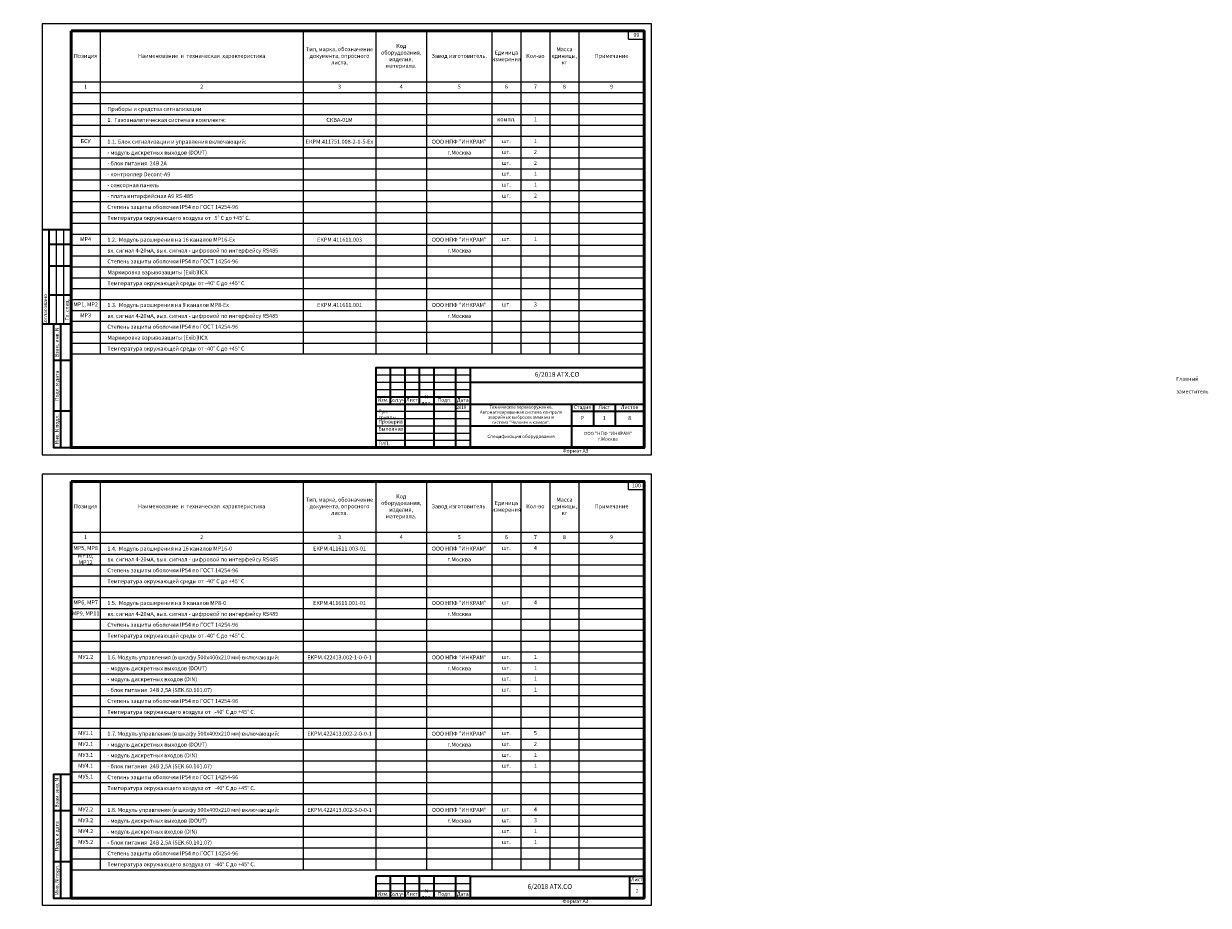
# Model space of a CAD drawing. Units: inches. Extents: x 1684149 to 3371658, y -144509 to 1031439.
# Drawn here: x 3208365 to 3371658, y 909976 to 1031439 of the extents above; entities that cross this region are included whole.
import ezdxf

# ---------------------------------------------------------------- set-up
doc = ezdxf.new("R2010")
doc.units = ezdxf.units.IN
doc.header["$MEASUREMENT"] = 0
doc.layers.add('OBJECT', color=7, linetype='Continuous')
doc.layers.add('БУквы', color=7, linetype='Continuous', lineweight=25)
doc.styles.add('_pbd_Arial', font='arial.ttf')
doc.styles.add('ISO', font='isocpeui.ttf', dxfattribs={"height": 270})
doc.styles.get("Standard").update_dxf_attribs({"font": 'arial.ttf'})
doc.styles.add('СПДС', font='isocpeur.ttf', dxfattribs={"width": 0.9})

# ---------------------------------------------------------------- blocks, each defined once
blk = doc.blocks.new('*T13357')
at = {"color": 0, "linetype": 'ByBlock', "lineweight": -2, "transparency": 16777216}
for p, q in [((0, 0), (79000, 0)), ((0, 0), (0, -44500)), ((4000, 0), (4000, -44500)), ((32000, 0), (32000, -44500)), ((42000, 0), (42000, -44500)), ((49000, 0), (49000, -44500)), ((58000, 0), (58000, -44500)), ((62000, 0), (62000, -44500)), ((66000, 0), (66000, -44500)), ((70000, 0), (70000, -44500)), ((79000, 0), (79000, -44500)), ((0, -7000), (79000, -7000)), ((0, -8500), (79000, -8500)), ((0, -10000), (79000, -10000)), ((0, -11500), (79000, -11500)), ((0, -13000), (79000, -13000)), ((0, -14500), (79000, -14500)), ((0, -16000), (79000, -16000)), ((0, -17500), (79000, -17500)), ((0, -19000), (79000, -19000)), ((0, -20500), (79000, -20500)), ((0, -22000), (79000, -22000)), ((0, -23500), (79000, -23500)), ((0, -25000), (79000, -25000)), ((0, -26500), (79000, -26500)), ((0, -28000), (79000, -28000)), ((0, -29500), (79000, -29500)), ((0, -31000), (79000, -31000)), ((0, -32500), (79000, -32500)), ((0, -34000), (79000, -34000)), ((0, -35500), (79000, -35500)), ((0, -37000), (79000, -37000)), ((0, -38500), (79000, -38500)), ((0, -40000), (79000, -40000)), ((0, -41500), (79000, -41500)), ((0, -43000), (79000, -43000)), ((0, -44500), (79000, -44500))]:
    blk.add_line(p, q, dxfattribs=at)
at = {"color": 0, "transparency": 16777216, "char_height": 550, "attachment_point": 5}
for s, insert, width in [('Позиция', (2000, -3500), 3999.88), ('Наименование  и  техническая  характеристика', (18000, -3500), 27999.88), ('Тип, марка, обозначение документа, опросного листа.', (37000, -3500), 9999.88), ('Код оборудования, изделия, материала.', (45500, -3500), 6999.88), ('Завод изготовитель.', (53500, -3500), 8999.88), ('Единица измерения', (60000, -3500), 3999.88), ('Кол-во', (64000, -3500), 3999.88), ('Масса единицы, кг', (68000, -3500), 3999.88), ('Примечание', (74500, -3500), 8999.88), ('1', (2000, -7750), 3999.88), ('2', (18000, -7750), 27999.88), ('3', (37000, -7750), 9999.88), ('4', (45500, -7750), 6999.88), ('5', (53500, -7750), 8999.88), ('6', (60000, -7750), 3999.88), ('7', (64000, -7750), 3999.88), ('8', (68000, -7750), 3999.88), ('9', (74500, -7750), 8999.88)]:
    blk.add_mtext(s, dxfattribs=dict(at, insert=insert, width=width))
at = {"color": 0, "transparency": 16777216, "char_height": 550, "style": 'ISO'}
for s, insert, width, attachment_point in [('{\\C256;Приборы и средства сигнализации}', (5000, -10750), 26000, 4), ('{\\C256;1.  Газоаналитическая система в комплекте:}', (5000, -12250), 26000, 4), ('{\\C256;СКВА-01М}', (37000, -12250), 9600, 5), ('компл.', (60000, -12250), 3600, 5), ('1', (64000, -12250), 3600, 5), ('БСУ', (2000, -15250), 3900, 5), ('{\\C256;1.1. Блок сигнализации и управления включающий:}', (5000, -15250), 26000, 4), ('{\\C256;ЕКРМ.411751.008-2-1-5-Ех}', (37000, -15250), 9600, 5), ('{\\C256;ООО НПФ "ИНКРАМ"}', (53500, -15250), 8600, 5), ('шт.', (60000, -15250), 3600, 5), ('1', (64000, -15250), 3600, 5), ('{\\C256;- модуль дискретных выходов (DOUT)}', (5000, -16750), 26000, 4), ('{\\C256;- блок питания  24В 2А }', (5000, -18250), 26000, 4), ('{\\C256;г.Москва}', (53500, -16750), 8600, 5), ('шт.', (60000, -16750), 3600, 5), ('2', (64000, -16750), 3600, 5), ('2', (64000, -18250), 3600, 5), ('{\\C256;- контроллер Decont-А9  }', (5000, -19750), 26000, 4), ('шт.', (60000, -18250), 3600, 5), ('шт.', (60000, -19750), 3600, 5), ('1', (64000, -19750), 3600, 5), ('{\\C256;- сенсорная панель}', (5000, -21250), 26000, 4), ('шт.', (60000, -21250), 3600, 5), ('1', (64000, -21250), 3600, 5), ('{\\C256;- плата интерфейсная А9 RS-485}', (5000, -22750), 26000, 4), ('шт.', (60000, -22750), 3600, 5), ('2', (64000, -22750), 3600, 5), ('{\\C256;Степень защиты оболочки IP54 по ГОСТ 14254-96}', (5000, -24250), 26000, 4), ('{\\C256;Температура окружающего воздуха от   5%%D С до +45%%D С.}', (5000, -25750), 26000, 4), ('МР4', (2000, -28750), 3900, 5), ('{\\C256;1.2.  Модуль расширения на 16 каналов МР16-Ех}', (5000, -28750), 26000, 4), ('{\\C256;ЕКРМ.411611.003}', (37000, -28750), 9600, 5), ('{\\C256;ООО НПФ "ИНКРАМ"}', (53500, -28750), 8600, 5), ('шт.', (60000, -28750), 3600, 5), ('1', (64000, -28750), 3600, 5), ('{\\C256;вх. сигнал 4-20мА, вых. сигнал - цифровой по интерфейсу RS485}', (5000, -30250), 26000, 4), ('{\\C256;г.Москва}', (53500, -30250), 8600, 5), ('{\\C256;Степень защиты оболочки IP54 по ГОСТ 14254-96}', (5000, -31750), 26000, 4), ('{\\C256;Маркировка взрывозащиты [Exib]IICX }', (5000, -33250), 26000, 4), ('{\\C256;Температура окружающей среды от -40%%D С до +45%%D С}', (5000, -34750), 26000, 4), ('МР1, МР2', (2000, -37750), 3900, 5), ('{\\C256;1.3.  Модуль расширения на 8 каналов МР8-Ех}', (5000, -37750), 26000, 4), ('{\\C256;ЕКРМ.411611.001}', (37000, -37750), 9600, 5), ('{\\C256;ООО НПФ "ИНКРАМ"}', (53500, -37750), 8600, 5), ('шт.', (60000, -37750), 3600, 5), ('3', (64000, -37750), 3600, 5), ('МР3', (2000, -39250), 3900, 5), ('{\\C256;вх. сигнал 4-20мА, вых. сигнал - цифровой по интерфейсу RS485}', (5000, -39250), 26000, 4), ('{\\C256;г.Москва}', (53500, -39250), 8600, 5), ('{\\C256;Степень защиты оболочки IP54 по ГОСТ 14254-96}', (5000, -40750), 26000, 4), ('{\\C256;Маркировка взрывозащиты [Exib]IICX }', (5000, -42250), 26000, 4), ('{\\C256;Температура окружающей среды от -40%%D С до +45%%D С}', (5000, -43750), 26000, 4)]:
    blk.add_mtext(s, dxfattribs=dict(at, insert=insert, width=width, attachment_point=attachment_point))
blk = doc.blocks.new('*T13362')
at = {"color": 0, "linetype": 'ByBlock', "lineweight": -2, "transparency": 16777216}
for p, q in [((0, 0), (79000, 0)), ((0, 0), (0, -53500)), ((4000, 0), (4000, -53500)), ((32000, 0), (32000, -53500)), ((42000, 0), (42000, -53500)), ((49000, 0), (49000, -53500)), ((58000, 0), (58000, -53500)), ((62000, 0), (62000, -53500)), ((66000, 0), (66000, -53500)), ((70000, 0), (70000, -53500)), ((79000, 0), (79000, -53500)), ((0, -7000), (79000, -7000)), ((0, -8500), (79000, -8500)), ((0, -10000), (79000, -10000)), ((0, -11500), (79000, -11500)), ((0, -13000), (79000, -13000)), ((0, -14500), (79000, -14500)), ((0, -16000), (79000, -16000)), ((0, -17500), (79000, -17500)), ((0, -19000), (79000, -19000)), ((0, -20500), (79000, -20500)), ((0, -22000), (79000, -22000)), ((0, -23500), (79000, -23500)), ((0, -25000), (79000, -25000)), ((0, -26500), (79000, -26500)), ((0, -28000), (79000, -28000)), ((0, -29500), (79000, -29500)), ((0, -31000), (79000, -31000)), ((0, -32500), (79000, -32500)), ((0, -34000), (79000, -34000)), ((0, -35500), (79000, -35500)), ((0, -37000), (79000, -37000)), ((0, -38500), (79000, -38500)), ((0, -40000), (79000, -40000)), ((0, -41500), (79000, -41500)), ((0, -43000), (79000, -43000)), ((0, -44500), (79000, -44500)), ((0, -46000), (79000, -46000)), ((0, -47500), (79000, -47500)), ((0, -49000), (79000, -49000)), ((0, -50500), (79000, -50500)), ((0, -52000), (79000, -52000)), ((0, -53500), (79000, -53500))]:
    blk.add_line(p, q, dxfattribs=at)
at = {"color": 0, "transparency": 16777216, "char_height": 550, "attachment_point": 5}
for s, insert, width in [('Позиция', (2000, -3500), 3999.88), ('Наименование  и  техническая  характеристика', (18000, -3500), 27999.88), ('Тип, марка, обозначение документа, опросного листа.', (37000, -3500), 9999.88), ('Код оборудования, изделия, материала.', (45500, -3500), 6999.88), ('Завод изготовитель.', (53500, -3500), 8999.88), ('Единица измерения', (60000, -3500), 3999.88), ('Кол-во', (64000, -3500), 3999.88), ('Масса единицы, кг', (68000, -3500), 3999.88), ('Примечание', (74500, -3500), 8999.88), ('1', (2000, -7750), 3999.88), ('2', (18000, -7750), 27999.88), ('3', (37000, -7750), 9999.88), ('4', (45500, -7750), 6999.88), ('5', (53500, -7750), 8999.88), ('6', (60000, -7750), 3999.88), ('7', (64000, -7750), 3999.88), ('8', (68000, -7750), 3999.88), ('9', (74500, -7750), 8999.88)]:
    blk.add_mtext(s, dxfattribs=dict(at, insert=insert, width=width))
at = {"color": 0, "transparency": 16777216, "char_height": 550, "style": 'ISO'}
for s, insert, width, attachment_point in [('МР5, МР8', (2000, -9250), 3900, 5), ('{\\C256;1.4.  Модуль расширения на 16 каналов МР16-0}', (5000, -9250), 26000, 4), ('{\\C256;ЕКРМ.411611.003-01}', (37000, -9250), 9600, 5), ('{\\C256;ООО НПФ "ИНКРАМ"}', (53500, -9250), 8600, 5), ('шт.', (60000, -9250), 3600, 5), ('4', (64000, -9250), 3600, 5), ('МР10, МР12', (2000, -10750), 3900, 5), ('{\\C256;вх. сигнал 4-20мА, вых. сигнал - цифровой по интерфейсу RS485}', (5000, -10750), 26000, 4), ('{\\C256;г.Москва}', (53500, -10750), 8600, 5), ('{\\C256;Степень защиты оболочки IP54 по ГОСТ 14254-96}', (5000, -12250), 26000, 4), ('{\\C256;Температура окружающей среды от -40%%D С до +45%%D С}', (5000, -13750), 26000, 4), ('МР9, МР11', (2000, -18250), 3900, 5), ('МР6, МР7', (2000, -16750), 3900, 5), ('{\\C256;1.5.  Модуль расширения на 8 каналов МР8-0}', (5000, -16750), 26000, 4), ('{\\C256;вх. сигнал 4-20мА, вых. сигнал - цифровой по интерфейсу RS485}', (5000, -18250), 26000, 4), ('{\\C256;ЕКРМ.411611.001-01}', (37000, -16750), 9600, 5), ('{\\C256;ООО НПФ "ИНКРАМ"}', (53500, -16750), 8600, 5), ('шт.', (60000, -16750), 3600, 5), ('4', (64000, -16750), 3600, 5), ('{\\C256;Степень защиты оболочки IP54 по ГОСТ 14254-96}', (5000, -19750), 26000, 4), ('{\\C256;г.Москва}', (53500, -18250), 8600, 5), ('{\\C256;Температура окружающей среды от -40%%D С до +45%%D С}', (5000, -21250), 26000, 4), ('МУ1.2', (2000, -24250), 3900, 5), ('{\\C256;1.6. Модуль управления (в шкафу 500х400х210 мм) включающий:}', (5000, -24250), 26000, 4), ('{\\C256;ЕКРМ.422413.002-1-0-0-1}', (37000, -24250), 9600, 5), ('{\\C256;ООО НПФ "ИНКРАМ"}', (53500, -24250), 8600, 5), ('шт.', (60000, -24250), 3600, 5), ('1', (64000, -24250), 3600, 5), ('{\\C256;- модуль дискретных выходов (DOUT)}', (5000, -25750), 26000, 4), ('{\\C256;г.Москва}', (53500, -25750), 8600, 5), ('шт.', (60000, -25750), 3600, 5), ('1', (64000, -25750), 3600, 5), ('{\\C256;- модуль дискретных входов (DIN)}', (5000, -27250), 26000, 4), ('шт.', (60000, -27250), 3600, 5), ('1', (64000, -27250), 3600, 5), ('{\\C256;- блок питания  24В 2,5А (SEK.60.101.07) }', (5000, -28750), 26000, 4), ('шт.', (60000, -28750), 3600, 5), ('1', (64000, -28750), 3600, 5), ('{\\C256;Степень защиты оболочки IP54 по ГОСТ 14254-96}', (5000, -30250), 26000, 4), ('{\\C256;Температура окружающего воздуха от   -40%%D С до +45%%D С.}', (5000, -31750), 26000, 4), ('МУ1.1', (2000, -34750), 3900, 5), ('МУ2.1', (2000, -36250), 3900, 5), ('{\\C256;- модуль дискретных выходов (DOUT)}', (5000, -36250), 26000, 4), ('{\\C256;1.7. Модуль управления (в шкафу 500х400х210 мм) включающий:}', (5000, -34750), 26000, 4), ('{\\C256;ЕКРМ.422413.002-2-0-0-1}', (37000, -34750), 9600, 5), ('{\\C256;ООО НПФ "ИНКРАМ"}', (53500, -34750), 8600, 5), ('шт.', (60000, -34750), 3600, 5), ('5', (64000, -34750), 3600, 5), ('2', (64000, -36250), 3600, 5), ('МУ3.1', (2000, -37750), 3900, 5), ('{\\C256;- модуль дискретных входов (DIN)}', (5000, -37750), 26000, 4), ('{\\C256;г.Москва}', (53500, -36250), 8600, 5), ('шт.', (60000, -36250), 3600, 5), ('шт.', (60000, -37750), 3600, 5), ('1', (64000, -37750), 3600, 5), ('МУ4.1', (2000, -39250), 3900, 5), ('{\\C256;- блок питания  24В 2,5А (SEK.60.101.07) }', (5000, -39250), 26000, 4), ('шт.', (60000, -39250), 3600, 5), ('1', (64000, -39250), 3600, 5), ('МУ5.1', (2000, -40750), 3900, 5), ('{\\C256;Степень защиты оболочки IP54 по ГОСТ 14254-96}', (5000, -40750), 26000, 4), ('{\\C256;Температура окружающего воздуха от   -40%%D С до +45%%D С.}', (5000, -42250), 26000, 4), ('МУ2.2', (2000, -45250), 3900, 5), ('{\\C256;1.8. Модуль управления (в шкафу 500х400х210 мм) включающий:}', (5000, -45250), 26000, 4), ('{\\C256;ЕКРМ.422413.002-3-0-0-1}', (37000, -45250), 9600, 5), ('{\\C256;ООО НПФ "ИНКРАМ"}', (53500, -45250), 8600, 5), ('шт.', (60000, -45250), 3600, 5), ('4', (64000, -45250), 3600, 5), ('МУ3.2', (2000, -46750), 3900, 5), ('{\\C256;- модуль дискретных выходов (DOUT)}', (5000, -46750), 26000, 4), ('{\\C256;г.Москва}', (53500, -46750), 8600, 5), ('шт.', (60000, -46750), 3600, 5), ('3', (64000, -46750), 3600, 5), ('МУ4.2', (2000, -48250), 3900, 5), ('{\\C256;- модуль дискретных входов (DIN)}', (5000, -48250), 26000, 4), ('шт.', (60000, -48250), 3600, 5), ('1', (64000, -48250), 3600, 5), ('МУ5.2', (2000, -49750), 3900, 5), ('{\\C256;- блок питания  24В 2,5А (SEK.60.101.07) }', (5000, -49750), 26000, 4), ('шт.', (60000, -49750), 3600, 5), ('1', (64000, -49750), 3600, 5), ('{\\C256;Степень защиты оболочки IP54 по ГОСТ 14254-96}', (5000, -51250), 26000, 4), ('{\\C256;Температура окружающего воздуха от   -40%%D С до +45%%D С.}', (5000, -52750), 26000, 4)]:
    blk.add_mtext(s, dxfattribs=dict(at, insert=insert, width=width, attachment_point=attachment_point))

msp = doc.modelspace()

# ---------------------------------------------------------------- linework, layer by layer
at = {"color": 0, "linetype": 'Continuous'}
for p, q in [((3293798.772, 1030438.779), (3214900.198, 1030438.779)), ((3214900.198, 1030438.779), (3293798.772, 1030438.779)), ((3293798.772, 968376.088), (3214900.198, 968376.088)), ((3214900.198, 968376.088), (3293798.772, 968376.088))]:
    msp.add_line(p, q, dxfattribs=at)
at = {"ltscale": 150}
for p, q in [((3291736.76, 1029328.054), (3291736.76, 1030438.779)), ((3291736.76, 967265.363), (3291736.76, 968376.088))]:
    msp.add_line(p, q, dxfattribs=at)
at = {"lineweight": 0}
for points in [[(3210892.198, 972038.679), (3294892.198, 972038.679), (3294892.198, 1031438.679), (3210892.198, 1031438.679)], [(3210892.198, 909975.988), (3294892.198, 909975.988), (3294892.198, 969375.988), (3210892.198, 969375.988)]]:
    msp.add_lwpolyline(points, close=True, dxfattribs=at)
at = {"color": 0, "linetype": 'Continuous', "lineweight": 50}
for points in [[(3214892.198, 1030438.679), (3293892.198, 1030438.679), (3293892.198, 973038.679), (3214892.198, 973038.679)], [(3214892.198, 968375.988), (3293892.198, 968375.988), (3293892.198, 910975.988), (3214892.198, 910975.988)]]:
    msp.add_lwpolyline(points, close=True, dxfattribs=at)
at = {"lineweight": 35}
for points in [[(3214892.198, 1003038.679), (3210892.198, 1003038.679)], [(3211892.198, 990038.679), (3211892.198, 1003038.679)], [(3214892.198, 1001038.679), (3211892.198, 1001038.679)], [(3214892.198, 998038.679), (3211892.198, 998038.679)], [(3214892.198, 994038.679), (3211892.198, 994038.679)], [(3214892.198, 990038.679), (3210892.198, 990038.679)], [(3214892.198, 990038.679), (3212492.198, 990038.679), (3212492.198, 973038.679), (3214892.198, 973038.679)], [(3213492.198, 973038.679), (3213492.198, 990038.679)], [(3214892.198, 985038.679), (3212492.198, 985038.679)], [(3258892.198, 984038.679), (3258892.198, 979038.679)], [(3260892.198, 984038.679), (3260892.198, 973038.679)], [(3262892.198, 984038.679), (3262892.198, 979038.679)], [(3264892.198, 984038.679), (3264892.198, 973038.679)], [(3267892.198, 984038.679), (3267892.198, 973038.679)], [(3269892.198, 984038.679), (3269892.198, 973038.679)], [(3269892.198, 982038.679), (3293892.198, 982038.679)], [(3256892.198, 980038.679), (3269892.198, 980038.679)], [(3256892.198, 979038.679), (3293892.198, 979038.679)], [(3283892.198, 979038.679), (3283892.198, 973038.679)], [(3286892.198, 979038.679), (3286892.198, 976038.679)], [(3289892.198, 979038.679), (3289892.198, 976038.679)], [(3214892.198, 978038.679), (3212492.198, 978038.679)], [(3283892.198, 978038.679), (3293892.198, 978038.679)], [(3269892.198, 976038.679), (3293892.198, 976038.679)], [(3214892.198, 927975.988), (3212492.198, 927975.988), (3212492.198, 910975.988), (3214892.198, 910975.988)], [(3213492.198, 910975.988), (3213492.198, 927975.988)], [(3214892.198, 922975.988), (3212492.198, 922975.988)], [(3214892.198, 915975.988), (3212492.198, 915975.988)], [(3269892.198, 913975.988), (3256892.198, 913975.988)], [(3256892.198, 913975.988), (3256892.198, 910975.988)], [(3258892.198, 913975.988), (3258892.198, 910975.988)], [(3260892.198, 913975.988), (3260892.198, 910975.988)], [(3262892.198, 913975.988), (3262892.198, 910975.988)], [(3264892.198, 913975.988), (3264892.198, 910975.988)], [(3267892.198, 913975.988), (3267892.198, 910975.988)], [(3269892.198, 913975.988), (3293892.198, 913975.988)], [(3269892.198, 913975.988), (3269892.198, 910975.988)], [(3291892.198, 913975.988), (3291892.198, 910975.988)]]:
    msp.add_lwpolyline(points, dxfattribs=at)
at = {"lineweight": 18}
for points in [[(3212892.198, 990038.679), (3212892.198, 1003038.679)], [(3213892.198, 990038.679), (3213892.198, 1003038.679)], [(3256892.198, 983038.679), (3269892.198, 983038.679)], [(3256892.198, 982038.679), (3269892.198, 982038.679)], [(3256892.198, 981038.679), (3269892.198, 981038.679)], [(3256892.198, 978038.679), (3269892.198, 978038.679)], [(3256892.198, 977038.679), (3269892.198, 977038.679)], [(3256892.198, 976038.679), (3269892.198, 976038.679)], [(3256892.198, 975038.679), (3269892.198, 975038.679)], [(3256892.198, 974038.679), (3269892.198, 974038.679)], [(3256892.198, 912975.988), (3269892.198, 912975.988)], [(3256892.198, 911975.988), (3269892.198, 911975.988)]]:
    msp.add_lwpolyline(points, dxfattribs=at)
at = {"lineweight": 35}
msp.add_lwpolyline([(3256892.198, 973038.679), (3293892.198, 973038.679), (3293892.198, 984038.679), (3256892.198, 984038.679)], close=True, dxfattribs=at)
msp.add_lwpolyline([(3291892.198, 912975.988), (3293892.198, 912975.988)])
at = {"layer": 'OBJECT', "color": 7}
for p, q in [((3291736.76, 1029328.054), (3293892.298, 1029328.054)), ((3291736.76, 967265.363), (3293892.298, 967265.363))]:
    msp.add_line(p, q, dxfattribs=at)

# ---------------------------------------------------------------- block references
for name, p in [('*T13357', (3214900.198, 1030438.779)), ('*T13362', (3214900.198, 968376.088))]:
    msp.add_blockref(name, p)

# ---------------------------------------------------------------- texts
at = {"lineweight": -2, "char_height": 500, "attachment_point": 5, "rotation": 90, "style": 'СПДС'}
for s, insert, width in [('Согласовано', (3211392.198, 992039.549), 3998.25993), ('Гл. спец.', (3214392.198, 992039.549), 3998.25993), ('Взам. инв. N', (3212992.198, 987539.549), 4998.25993), ('Подл. и дата', (3212992.198, 981539.549), 6998.25993), ('Инв. N подл.', (3212992.198, 975539.549), 4998.25993), ('Взам. инв. N', (3212992.198, 925476.858), 4998.25993), ('Подл. и дата', (3212992.198, 919476.858), 6998.25993), ('Инв. N подл.', (3212992.198, 913476.858), 4998.25993)]:
    msp.add_mtext(s, dxfattribs=dict(at, insert=insert, width=width))
for s, insert, char_height, width, attachment_point, style in [('6/2018 АТХ.СО', (3281889.698, 983038.679), 660, 23999.99999, 5, 'ISO'), ('{\\Q10;\\W0.8;\\P\\pi1624.8;\\fTimes New Roman|b0|i0|c204|p18;\\Q0;\\W1;Главный инженер проекта                                                               А\\fTimes New Roman|b0|i0|c0|p18;.\\fTimes New Roman|b0|i0|c204|p18;А\\fTimes New Roman|b0|i0|c0|p18;. \\fTimes New Roman|b0|i0|c204|p18;Михайлов\\fTimes New Roman|b0|i0|c0|p18; \\P\\fTimes New Roman|b0|i0|c204|p18;заместитель генерального директора\\fTimes New Roman|b0|i0|c0|p18; }', (2512600.69, 983657.225), 525.998541, 29265.20468, 1, '_pbd_Arial'), (' 2018', (3267892.198, 978538.729), 440, 2000, 4, 'ISO'), ('Техническое перевооружение. \\PАвтоматизированная система контроля аварийных выбросов аммиака и \\Pсистема "Человек в камере".', (3276920.958, 977519.624), 420, 14082.42701, 5, 'ISO'), ('Р', (3285393.048, 977038.279), 550, 2999.7, 5, 'ISO'), ('1', (3288393.048, 977038.279), 550, 2999.7, 5, 'ISO'), ('8', (3291892.398, 977038.279), 550, 3999.6, 5, 'ISO'), ('Спецификация оборудования', (3276920.958, 974518.724), 460, 14082.42701, 5, 'ISO'), ('ООО "НПФ "ИНКРАМ"\\Pг.Москва', (3288892.698, 974538.529), 460, 9999, 5, 'ISO'), ('6/2018 АТХ.СО', (3280890.96, 912475.99), 660, 21997.47653, 5, 'ISO')]:
    msp.add_mtext(s, dxfattribs=dict(insert=insert, char_height=char_height, width=width, attachment_point=attachment_point, style=style))
at = {"lineweight": -2, "style": 'СПДС'}
for s, insert, char_height, width, attachment_point in [('Изм.', (3257892.198, 979538.679), 500, 2000, 5), ('Кол.уч.', (3259892.198, 979538.679), 500, 2000, 5), ('Лист', (3261892.198, 979538.679), 500, 2000, 5), ('N док.', (3263892.198, 979538.679), 500, 2000, 5), ('Подп.', (3266392.198, 979538.679), 500, 3000, 5), ('Дата', (3268892.198, 979538.679), 500, 2000, 5), ('Рук. группы', (3257263.124, 977538.679), 500, 3590.50014, 4), ('Стадия', (3285392.198, 978538.679), 500, 3000, 5), ('Лист', (3288392.198, 978538.679), 500, 3000, 5), ('Листов', (3291892.198, 978538.679), 500, 4000, 5), ('Проверил', (3257263.124, 976538.679), 500, 3590.50014, 4), ('Выполнил', (3257263.124, 975538.679), 500, 3590.50014, 4), ('ГИП.', (3257263.124, 973538.579), 500, 3590.50014, 4), ('Формат А3', (3284421.946, 972538.729), 499.95, 4997.76011, 5), ('Лист', (3292892.198, 913475.988), 500, 2000, 5), ('Изм.', (3257892.198, 911475.988), 500, 2000, 5), ('Кол.уч.', (3259892.198, 911475.988), 500, 2000, 5), ('Лист', (3261892.198, 911475.988), 500, 2000, 5), ('N док.', (3263892.198, 911475.988), 500, 2000, 5), ('Подп.', (3266392.198, 911475.988), 500, 3000, 5), ('Дата', (3268892.198, 911475.988), 500, 2000, 5), ('Формат А3', (3284421.946, 910476.038), 499.95, 4997.76011, 5)]:
    msp.add_mtext(s, dxfattribs=dict(at, insert=insert, char_height=char_height, width=width, attachment_point=attachment_point))
at = {"insert": (3292892.398, 911975.588), "char_height": 466.62, "width": 1999.6, "attachment_point": 5}
msp.add_mtext('{\\Q5;2}', dxfattribs=at)
at = {"layer": 'БУквы', "linetype": 'Continuous', "lineweight": 35, "char_height": 550, "width": 2155.53884, "attachment_point": 5, "style": 'ISO'}
for s, insert in [('\\pxi0.04484;99', (3292814.529, 1029883.417)), ('\\pxi0.04484;100', (3292814.529, 967820.726))]:
    msp.add_mtext(s, dxfattribs=dict(at, insert=insert))

doc.saveas('drawing.dxf')
